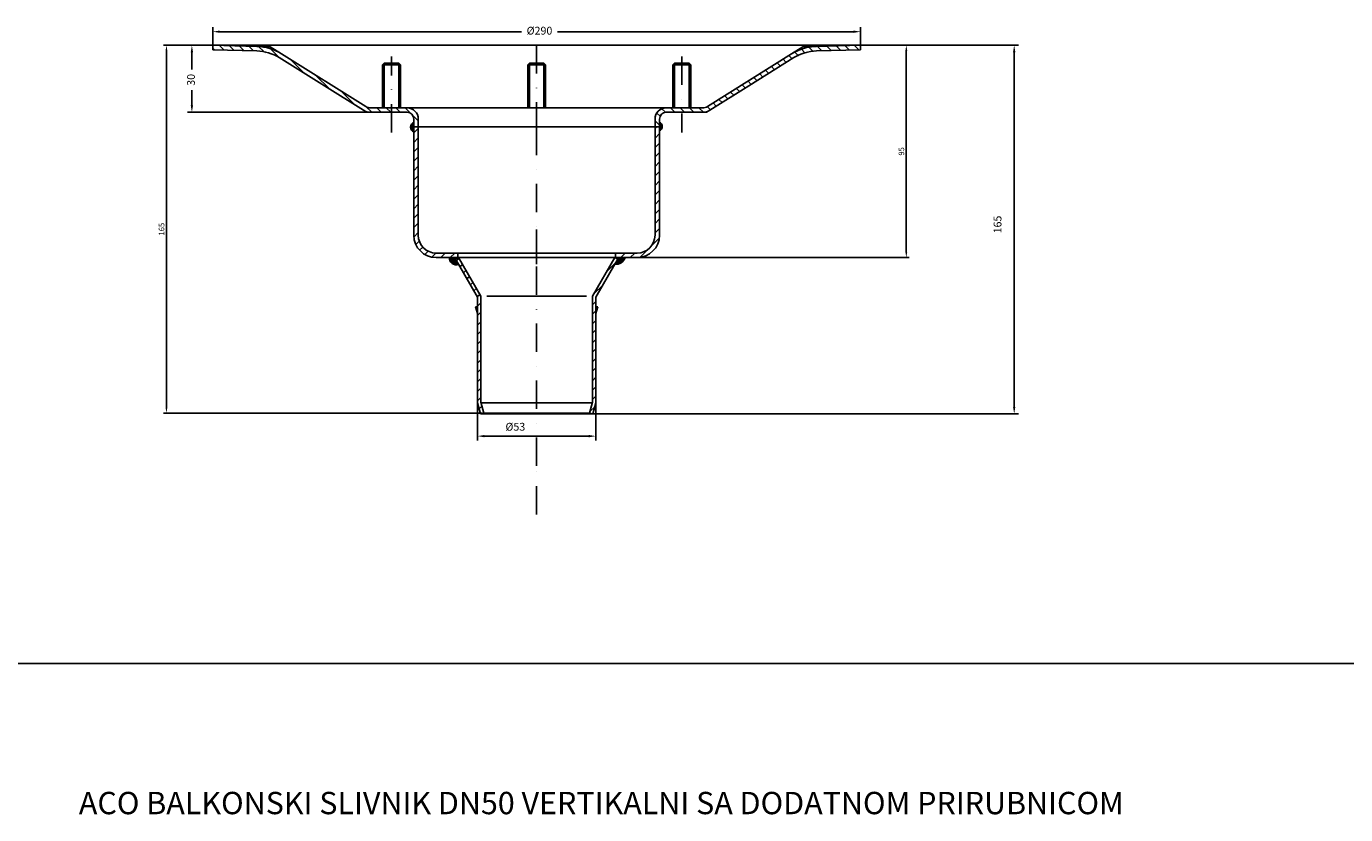
# Model space of a CAD drawing. Units: millimetres. Extents: x 2486 to 4929, y -1318 to 2934.
# Drawn here: x 3661 to 4251, y 2079 to 2432 of the extents above; entities that cross this region are included whole.
import ezdxf

# ---------------------------------------------------------------- set-up
doc = ezdxf.new("R2010")
doc.units = ezdxf.units.MM
doc.linetypes.add('STRICHPUNKT', pattern=[25.4, 12.7, -6.35, 0, -6.35])
doc.layers.add('AM_5', color=3, linetype='Continuous', lineweight=25)
doc.layers.add('P-0000', color=7, linetype='Continuous')
doc.dimstyles.new('331N6681_001_00103604700', dxfattribs={"dimtxt": 3.5, "dimasz": 3.15, "dimexe": 2, "dimexo": 0, "dimgap": 2, "dimtad": 1, "dimdec": 0, "dimdsep": 46, "dimtxsty": 'Standard', "dimsah": 1, "dimcen": 0, "dimclrd": 3, "dimclre": 3, "dimclrt": 2, "dimadec": 0, "dimazin": 2, "dimtfac": 1, "dimtmove": 0, "dimatfit": 3, "dimfxl": 1, "dimtvp": 2, "dimarcsym": 0})
doc.dimstyles.new('551N6681_001_00103604700', dxfattribs={"dimtxt": 3.5, "dimasz": 3.15, "dimexe": 2, "dimexo": 0, "dimgap": 2, "dimtad": 1, "dimdsep": 46, "dimtxsty": 'Standard', "dimsah": 1, "dimcen": 0, "dimclrd": 3, "dimclre": 3, "dimclrt": 2, "dimazin": 2, "dimtfac": 1, "dimtmove": 0, "dimatfit": 3, "dimfxl": 1, "dimtvp": 2, "dimarcsym": 0})
doc.dimstyles.new('ISO-25$0', dxfattribs={"dimtxt": 2.5, "dimasz": 2.5, "dimexe": 1.25, "dimexo": 0.625, "dimtad": 1, "dimtxsty": 'Standard', "dimcen": 2.5, "dimadec": 0, "dimazin": 0, "dimtfac": 1, "dimtmove": 0, "dimatfit": 3, "dimfxl": 1, "dimarcsym": 0})
pattern_1 = [(45, (3447.344, 1951.038), (-2.12132, 2.12132), [])]
pattern_2 = [(135, (3447.344, 1951.038), (-2.12132, -2.12132), [])]

# ---------------------------------------------------------------- blocks, each defined once
blk = doc.blocks.new('*D12')
at = {"layer": 'Defpoints', "color": 0}
for p in [(3862.49, 2263.56), (3915.49, 2263.56), (3915.49, 2248.61)]:
    blk.add_point(p, dxfattribs=at)
at = {"layer": 'P-0000', "color": 3, "linetype": 'Continuous', "lineweight": -2}
for p, q in [((3862.49, 2263.56), (3862.49, 2246.61)), ((3915.49, 2263.56), (3915.49, 2246.61)), ((3865.64, 2248.61), (3912.34, 2248.61))]:
    blk.add_line(p, q, dxfattribs=at)
at = {"layer": 'P-0000', "color": 3}
for points in [[(3865.64, 2249.14), (3865.64, 2248.09), (3862.49, 2248.61)], [(3912.34, 2248.09), (3912.34, 2249.14), (3915.49, 2248.61)]]:
    blk.add_solid(points, dxfattribs=at)
at = {"layer": 'P-0000', "color": 2, "insert": (3879.46, 2252.36), "char_height": 3.5, "attachment_point": 5}
blk.add_mtext('%%c53', dxfattribs=at)
blk = doc.blocks.new('*D13')
at = {"layer": 'Defpoints', "color": 0}
for p in [(4033.99, 2429.64), (3743.99, 2421.56), (4033.99, 2421.56)]:
    blk.add_point(p, dxfattribs=at)
at = {"layer": 'P-0000', "color": 3, "linetype": 'Continuous', "lineweight": -2}
for p, q in [((3743.99, 2421.56), (3743.99, 2431.64)), ((3747.14, 2429.64), (3882.14, 2429.64)), ((4030.84, 2429.64), (3898.39, 2429.64)), ((4033.99, 2421.56), (4033.99, 2431.64))]:
    blk.add_line(p, q, dxfattribs=at)
at = {"layer": 'P-0000', "color": 3}
for points in [[(3747.14, 2430.17), (3747.14, 2429.12), (3743.99, 2429.64)], [(4030.84, 2429.12), (4030.84, 2430.17), (4033.99, 2429.64)]]:
    blk.add_solid(points, dxfattribs=at)
at = {"layer": 'P-0000', "color": 2, "insert": (3890.27, 2429.64), "char_height": 3.5, "attachment_point": 5}
blk.add_mtext('%%c290', dxfattribs=at)
blk = doc.blocks.new('*D14')
at = {"layer": 'Defpoints', "color": 0}
for p in [(4033.94, 2423.56), (3914.14, 2258.56), (4102.8, 2258.56)]:
    blk.add_point(p, dxfattribs=at)
at = {"layer": 'P-0000', "color": 3, "linetype": 'Continuous', "lineweight": -2}
for p, q in [((4033.94, 2423.56), (4104.8, 2423.56)), ((4102.8, 2420.41), (4102.8, 2261.71)), ((3914.14, 2258.56), (4104.8, 2258.56))]:
    blk.add_line(p, q, dxfattribs=at)
at = {"layer": 'P-0000', "color": 3}
for points in [[(4103.32, 2420.41), (4102.27, 2420.41), (4102.8, 2423.56)], [(4102.27, 2261.71), (4103.32, 2261.71), (4102.8, 2258.56)]]:
    blk.add_solid(points, dxfattribs=at)
at = {"layer": 'P-0000', "color": 2, "insert": (4095.8, 2343.33), "char_height": 3.5, "attachment_point": 5, "rotation": 90}
blk.add_mtext('165', dxfattribs=at)
blk = doc.blocks.new('*D15')
at = {"layer": 'Defpoints', "color": 0}
for p in [(3744.04, 2423.56), (3734.64, 2393.56), (3814.62, 2393.56)]:
    blk.add_point(p, dxfattribs=at)
at = {"layer": 'P-0000', "color": 3, "linetype": 'Continuous', "lineweight": -2}
for p, q in [((3744.04, 2423.56), (3732.64, 2423.56)), ((3734.64, 2420.41), (3734.64, 2412.71)), ((3734.64, 2396.71), (3734.64, 2403.46)), ((3814.62, 2393.56), (3732.64, 2393.56))]:
    blk.add_line(p, q, dxfattribs=at)
at = {"layer": 'P-0000', "color": 3}
for points in [[(3735.17, 2420.41), (3734.12, 2420.41), (3734.64, 2423.56)], [(3734.12, 2396.71), (3735.17, 2396.71), (3734.64, 2393.56)]]:
    blk.add_solid(points, dxfattribs=at)
at = {"layer": 'P-0000', "color": 2, "insert": (3734.68, 2408.09), "char_height": 3.5, "attachment_point": 5, "rotation": 90}
blk.add_mtext('30', dxfattribs=at)
blk = doc.blocks.new('*D16')
at = {"layer": 'AM_5', "color": 0, "lineweight": -2}
for p, q in [((3743.42, 2423.56), (3722, 2423.56)), ((3723.25, 2421.06), (3723.25, 2261.45)), ((3864.66, 2258.95), (3722, 2258.95))]:
    blk.add_line(p, q, dxfattribs=at)
at = {"layer": 'AM_5', "color": 0}
for points in [[(3723.67, 2421.06), (3722.83, 2421.06), (3723.25, 2423.56)], [(3722.83, 2261.45), (3723.67, 2261.45), (3723.25, 2258.95)]]:
    blk.add_solid(points, dxfattribs=at)
at = {"layer": 'Defpoints', "color": 0}
for p in [(3744.04, 2423.56), (3723.25, 2258.95), (3865.29, 2258.95)]:
    blk.add_point(p, dxfattribs=at)
at = {"layer": 'AM_5', "color": 0, "insert": (3721.38, 2341.25), "char_height": 2.5, "attachment_point": 5, "rotation": 90}
blk.add_mtext('165\\P', dxfattribs=at)
blk = doc.blocks.new('*D17')
at = {"layer": 'AM_5', "color": 0, "lineweight": -2}
for p, q in [((3889.62, 2423.56), (4055.74, 2423.56)), ((4054.49, 2331.06), (4054.49, 2421.06)), ((3889.62, 2328.56), (4055.74, 2328.56))]:
    blk.add_line(p, q, dxfattribs=at)
at = {"layer": 'AM_5', "color": 0}
for points in [[(4054.91, 2421.06), (4054.07, 2421.06), (4054.49, 2423.56)], [(4054.07, 2331.06), (4054.91, 2331.06), (4054.49, 2328.56)]]:
    blk.add_solid(points, dxfattribs=at)
at = {"layer": 'Defpoints', "color": 0}
for p in [(3888.99, 2423.56), (4054.49, 2423.56), (3888.99, 2328.56)]:
    blk.add_point(p, dxfattribs=at)
at = {"layer": 'AM_5', "color": 0, "insert": (4052.61, 2376.06), "char_height": 2.5, "attachment_point": 5, "rotation": 90}
blk.add_mtext('95', dxfattribs=at)

msp = doc.modelspace()

# ---------------------------------------------------------------- hatches: boundary and pattern name
at = {"layer": 'P-0000', "linetype": 'Continuous'}
h = msp.add_hatch(dxfattribs=at)
h.set_pattern_fill('_U', color=3, scale=3, angle=135, style=0, pattern_type=0)
h.set_pattern_definition(pattern_2)
edge = h.paths.add_edge_path()
edge.add_arc((3830.991, 2390.559), 5, 0, 90)
edge.add_line((3830.991, 2395.559), (3827.224, 2395.559))
edge.add_line((3827.224, 2395.559), (3820.757, 2395.559))
edge.add_line((3820.757, 2395.559), (3814.62, 2395.559))
edge.add_arc((3814.62, 2399.559), 4, 238, 270, ccw=False)
edge.add_line((3812.5, 2396.167), (3774.827, 2419.708))
edge.add_arc((3763.169, 2401.051), 22, 58, 88.5)
edge.add_line((3763.745, 2423.043), (3744.043, 2423.559))
edge.add_line((3744.043, 2423.559), (3743.991, 2421.56))
edge.add_line((3743.991, 2421.56), (3763.692, 2421.044))
edge.add_arc((3763.169, 2401.051), 20, 58, 88.5, ccw=False)
edge.add_line((3773.767, 2418.012), (3793.991, 2405.375))
edge.add_line((3793.991, 2405.375), (3811.441, 2394.471))
edge.add_arc((3814.62, 2399.559), 6, 238, 270)
edge.add_line((3814.62, 2393.559), (3830.991, 2393.559))
edge.add_arc((3830.991, 2390.559), 3, 0, 90, ccw=False)
edge.add_line((3833.991, 2390.559), (3833.991, 2389.028))
edge.add_line((3833.991, 2389.028), (3833.991, 2387.059))
edge.add_line((3833.991, 2387.059), (3835.991, 2387.059))
edge.add_line((3835.991, 2387.059), (3835.991, 2390.559))
h = msp.add_hatch(dxfattribs=at)
h.set_pattern_fill('_U', color=3, scale=3, angle=135, style=0, pattern_type=0)
h.set_pattern_definition(pattern_2)
edge = h.paths.add_edge_path()
edge.add_line((3957.224, 2395.559), (3946.991, 2395.559))
edge.add_arc((3946.991, 2390.559), 5, 90, 180)
edge.add_line((3941.991, 2390.559), (3941.991, 2387.059))
edge.add_line((3941.991, 2387.059), (3943.991, 2387.059))
edge.add_line((3943.991, 2387.059), (3943.991, 2389.185))
edge.add_line((3943.991, 2389.185), (3943.991, 2390.559))
edge.add_arc((3946.991, 2390.559), 3, 90, 180, ccw=False)
edge.add_line((3946.991, 2393.559), (3963.361, 2393.559))
edge.add_arc((3963.361, 2399.559), 6, 270, 302)
edge.add_line((3966.541, 2394.471), (3983.991, 2405.375))
edge.add_line((3983.991, 2405.375), (4004.214, 2418.012))
edge.add_arc((4014.812, 2401.051), 20, 91.5, 122, ccw=False)
edge.add_line((4014.289, 2421.044), (4033.991, 2421.56))
edge.add_line((4033.991, 2421.56), (4033.938, 2423.559))
edge.add_line((4033.938, 2423.559), (4014.236, 2423.043))
edge.add_arc((4014.812, 2401.051), 22, 91.5, 122)
edge.add_line((4003.154, 2419.708), (3965.481, 2396.167))
edge.add_arc((3963.361, 2399.559), 4, 270, 302, ccw=False)
edge.add_line((3963.361, 2395.559), (3957.224, 2395.559))
h = msp.add_hatch(color=3, dxfattribs=at)
edge = h.paths.add_edge_path()
edge.add_arc((3834.86, 2386.9), 2.298, 112.239264, 247.760736)
edge.add_line((3833.991, 2384.773), (3833.991, 2387.059))
edge.add_line((3833.991, 2387.059), (3833.991, 2389.028))
h = msp.add_hatch(dxfattribs=at)
h.set_pattern_fill('_U', color=3, scale=3, angle=45, style=0, pattern_type=0)
h.set_pattern_definition(pattern_1)
edge = h.paths.add_edge_path()
edge.add_line((3835.991, 2387.059), (3835.991, 2338.559))
edge.add_arc((3843.991, 2338.559), 8, 180, 270)
edge.add_line((3843.991, 2330.559), (3853.741, 2330.559))
edge.add_line((3853.741, 2330.559), (3853.741, 2328.559))
edge.add_line((3853.741, 2328.559), (3849.9, 2328.559))
edge.add_line((3849.9, 2328.559), (3843.991, 2328.559))
edge.add_arc((3843.991, 2338.559), 10, 180, 270, ccw=False)
edge.add_line((3833.991, 2338.559), (3833.991, 2384.773))
edge.add_line((3833.991, 2384.773), (3833.991, 2387.059))
edge.add_line((3833.991, 2387.059), (3835.991, 2387.059))
h = msp.add_hatch(dxfattribs=at)
h.set_pattern_fill('_U', color=3, scale=3, angle=45, style=0, pattern_type=0)
h.set_pattern_definition(pattern_1)
edge = h.paths.add_edge_path()
edge.add_line((3943.991, 2385.246), (3943.991, 2387.059))
edge.add_line((3943.991, 2387.059), (3941.991, 2387.059))
edge.add_line((3941.991, 2387.059), (3941.991, 2338.559))
edge.add_arc((3933.991, 2338.559), 8, -90, 0, ccw=False)
edge.add_line((3933.991, 2330.559), (3924.241, 2330.559))
edge.add_line((3924.241, 2330.559), (3924.241, 2328.559))
edge.add_line((3924.241, 2328.559), (3928.578, 2328.559))
edge.add_line((3928.578, 2328.559), (3933.991, 2328.559))
edge.add_arc((3933.991, 2338.559), 10, 270, 360)
edge.add_line((3943.991, 2338.559), (3943.991, 2385.246))
h = msp.add_hatch(color=3, dxfattribs=at)
edge = h.paths.add_edge_path()
edge.add_arc((3943.055, 2387.216), 2.18, 295.402685, 424.597315)
edge.add_line((3943.991, 2389.185), (3943.991, 2387.059))
edge.add_line((3943.991, 2387.059), (3943.991, 2385.246))
h = msp.add_hatch(color=3, dxfattribs=at)
edge = h.paths.add_edge_path()
edge.add_arc((3852.891, 2328.319), 3, 175.403049, 291.811608)
edge.add_line((3854.005, 2325.534), (3852.692, 2327.809))
edge.add_line((3852.692, 2327.809), (3853.991, 2328.559))
edge.add_line((3853.991, 2328.559), (3853.741, 2328.559))
edge.add_line((3853.741, 2328.559), (3849.9, 2328.559))
h = msp.add_hatch(dxfattribs=at)
h.set_pattern_fill('_U', color=3, scale=3, angle=45, style=0, pattern_type=0)
h.set_pattern_definition(pattern_1)
h.paths.add_polyline_path([(3853.991, 2328.559), (3863.991, 2311.239), (3863.991, 2263.758), (3865.29, 2258.951), (3863.842, 2258.559), (3862.491, 2263.559), (3862.491, 2306.559), (3862.491, 2310.837), (3854.005, 2325.534), (3852.692, 2327.809)])
h = msp.add_hatch(dxfattribs=at)
h.set_pattern_fill('_U', color=3, scale=3, angle=45, style=0, pattern_type=0)
h.set_pattern_definition(pattern_1)
h.paths.add_polyline_path([(3913.991, 2311.239), (3923.991, 2328.559), (3925.29, 2327.809), (3924.031, 2325.629), (3915.491, 2310.837), (3915.491, 2306.559), (3915.491, 2263.559), (3914.139, 2258.559), (3912.691, 2258.951), (3913.991, 2263.758)])
h = msp.add_hatch(color=3, dxfattribs=at)
edge = h.paths.add_edge_path()
edge.add_line((3924.241, 2328.559), (3923.991, 2328.559))
edge.add_line((3923.991, 2328.559), (3925.29, 2327.809))
edge.add_line((3925.29, 2327.809), (3924.031, 2325.629))
edge.add_arc((3924.708, 2329.571), 4, 260.247809, 345.350282)
edge.add_line((3928.578, 2328.559), (3924.241, 2328.559))

# ---------------------------------------------------------------- linework, layer by layer
at = {"layer": 'P-0000', "color": 7, "linetype": 'Continuous'}
for p, q in [((3744.043, 2423.559), (3743.991, 2421.56)), ((3763.745, 2423.043), (3744.043, 2423.559)), ((3888.991, 2423.559), (3744.043, 2423.559)), ((3769.741, 2422.886), (3763.745, 2423.043)), ((3774.827, 2419.708), (3769.741, 2422.886)), ((4033.938, 2423.559), (3888.991, 2423.559)), ((4008.241, 2422.886), (4003.154, 2419.708)), ((4014.236, 2423.043), (4008.241, 2422.886)), ((4033.938, 2423.559), (4014.236, 2423.043)), ((4033.991, 2421.56), (4033.938, 2423.559)), ((3763.692, 2421.044), (3743.991, 2421.56)), ((3793.991, 2405.375), (3773.767, 2418.012)), ((3812.5, 2396.167), (3774.827, 2419.708)), ((4003.154, 2419.708), (3965.481, 2396.167)), ((4004.214, 2418.012), (3983.991, 2405.375)), ((4033.991, 2421.56), (4014.289, 2421.044)), ((3820.757, 2415.559), (3819.991, 2414.792)), ((3819.991, 2414.792), (3819.991, 2395.559)), ((3827.991, 2414.792), (3819.991, 2414.792)), ((3827.224, 2415.559), (3820.757, 2415.559)), ((3827.991, 2414.792), (3827.224, 2415.559)), ((3827.991, 2395.559), (3827.991, 2414.792)), ((3885.757, 2415.559), (3884.991, 2414.792)), ((3884.991, 2414.792), (3884.991, 2395.559)), ((3892.991, 2414.792), (3884.991, 2414.792)), ((3892.224, 2415.559), (3885.757, 2415.559)), ((3892.991, 2414.792), (3892.224, 2415.559)), ((3892.991, 2395.559), (3892.991, 2414.792)), ((3950.757, 2415.559), (3949.991, 2414.792)), ((3949.991, 2414.792), (3949.991, 2395.559)), ((3957.991, 2414.792), (3949.991, 2414.792)), ((3957.224, 2415.559), (3950.757, 2415.559)), ((3957.991, 2414.792), (3957.224, 2415.559)), ((3957.991, 2395.559), (3957.991, 2414.792)), ((3811.441, 2394.471), (3793.991, 2405.375)), ((3983.991, 2405.375), (3966.541, 2394.471)), ((3812.9, 2393.559), (3811.441, 2394.471)), ((3814.62, 2393.559), (3812.9, 2393.559)), ((3820.757, 2395.559), (3814.62, 2395.559)), ((3830.991, 2393.559), (3814.62, 2393.559)), ((3827.224, 2395.559), (3820.757, 2395.559)), ((3830.991, 2395.559), (3827.224, 2395.559)), ((3830.991, 2395.559), (3888.991, 2395.559)), ((3888.991, 2395.559), (3946.991, 2395.559)), ((3957.224, 2395.559), (3946.991, 2395.559)), ((3963.361, 2393.559), (3946.991, 2393.559)), ((3963.361, 2395.559), (3957.224, 2395.559)), ((3965.082, 2393.559), (3963.361, 2393.559)), ((3966.541, 2394.471), (3965.082, 2393.559)), ((3833.991, 2390.559), (3833.991, 2389.028)), ((3833.991, 2389.028), (3833.991, 2387.059)), ((3833.991, 2387.059), (3835.991, 2387.059)), ((3833.991, 2387.059), (3833.991, 2384.773)), ((3835.991, 2390.559), (3835.991, 2387.059)), ((3835.991, 2387.059), (3888.991, 2387.059)), ((3835.991, 2387.059), (3835.991, 2338.559)), ((3888.991, 2387.059), (3941.991, 2387.059)), ((3941.991, 2387.059), (3941.991, 2390.559)), ((3941.991, 2338.559), (3941.991, 2387.059)), ((3941.991, 2387.059), (3943.991, 2387.059)), ((3943.991, 2389.185), (3943.991, 2390.559)), ((3943.991, 2387.059), (3943.991, 2389.185)), ((3943.991, 2385.246), (3943.991, 2387.059)), ((3833.991, 2384.773), (3833.991, 2338.559)), ((3943.991, 2338.559), (3943.991, 2385.246)), ((3843.991, 2330.559), (3853.741, 2330.559)), ((3843.991, 2328.559), (3849.9, 2328.559)), ((3849.9, 2328.559), (3853.741, 2328.559)), ((3852.692, 2327.809), (3853.991, 2328.559)), ((3852.692, 2327.809), (3854.005, 2325.534)), ((3853.741, 2328.559), (3853.741, 2330.559)), ((3888.991, 2330.559), (3853.741, 2330.559)), ((3853.741, 2328.559), (3888.991, 2328.559)), ((3853.991, 2328.559), (3863.991, 2311.239)), ((3853.991, 2328.559), (3888.991, 2328.559)), ((3924.241, 2330.559), (3888.991, 2330.559)), ((3888.991, 2328.559), (3923.991, 2328.559)), ((3888.991, 2328.559), (3924.241, 2328.559)), ((3913.991, 2311.239), (3923.991, 2328.559)), ((3923.991, 2328.559), (3925.29, 2327.809)), ((3924.031, 2325.629), (3925.29, 2327.809)), ((3924.241, 2330.559), (3933.991, 2330.559)), ((3924.241, 2330.559), (3924.241, 2328.559)), ((3924.241, 2328.559), (3928.578, 2328.559)), ((3928.578, 2328.559), (3933.991, 2328.559)), ((3854.005, 2325.534), (3862.491, 2310.837)), ((3915.491, 2310.837), (3924.031, 2325.629)), ((3862.491, 2310.837), (3862.491, 2306.559)), ((3863.991, 2311.239), (3863.991, 2263.758)), ((3913.991, 2263.758), (3913.991, 2311.239)), ((3915.491, 2306.559), (3915.491, 2310.837)), ((3862.491, 2306.559), (3861.637, 2306.559)), ((3861.637, 2306.559), (3862.441, 2303.559)), ((3862.491, 2303.559), (3862.441, 2303.559)), ((3862.441, 2295.559), (3862.441, 2303.559)), ((3862.491, 2306.559), (3862.491, 2263.559)), ((3916.344, 2306.559), (3915.491, 2306.559)), ((3915.491, 2263.559), (3915.491, 2306.559)), ((3915.541, 2303.559), (3915.491, 2303.559)), ((3915.541, 2303.559), (3916.344, 2306.559)), ((3915.541, 2303.559), (3915.541, 2295.559)), ((3862.491, 2295.559), (3862.441, 2295.559)), ((3915.541, 2295.559), (3915.491, 2295.559)), ((3862.491, 2263.559), (3863.842, 2258.559)), ((3863.991, 2263.758), (3865.29, 2258.951)), ((3912.691, 2258.951), (3913.991, 2263.758)), ((3914.139, 2258.559), (3915.491, 2263.559)), ((3863.842, 2258.559), (3888.991, 2258.559)), ((3865.29, 2258.951), (3888.991, 2258.951)), ((3888.991, 2258.951), (3912.691, 2258.951)), ((3888.991, 2258.559), (3914.139, 2258.559))]:
    msp.add_line(p, q, dxfattribs=at)
at = {"layer": 'P-0000', "color": 3, "linetype": 'STRICHPUNKT'}
for p, q in [((3888.991, 2423.559), (3888.991, 2395.559)), ((3823.991, 2384.559), (3823.991, 2418.559)), ((3953.991, 2418.559), (3953.991, 2384.559)), ((3888.991, 2395.559), (3888.991, 2387.059)), ((3888.991, 2387.059), (3888.991, 2330.559)), ((3888.991, 2387.059), (3888.991, 2380.663)), ((3888.991, 2341.07), (3888.991, 2328.559)), ((3888.991, 2330.559), (3888.991, 2328.559)), ((3888.991, 2235.313), (3888.991, 2328.559)), ((3888.991, 2328.559), (3888.991, 2325.559)), ((3865.29, 2258.951), (3863.842, 2258.559)), ((3888.991, 2258.951), (3888.991, 2258.559)), ((3914.139, 2258.559), (3912.691, 2258.951)), ((3888.991, 2213.559), (3888.991, 2235.313))]:
    msp.add_line(p, q, dxfattribs=at)
at = {"layer": 'P-0000', "color": 3, "linetype": 'Continuous'}
for p, q in [((3820.757, 2395.559), (3820.757, 2415.559)), ((3827.224, 2395.559), (3827.224, 2415.559)), ((3885.757, 2395.559), (3885.757, 2415.559)), ((3892.224, 2395.559), (3892.224, 2415.559)), ((3950.757, 2415.559), (3950.757, 2395.559)), ((3957.224, 2415.559), (3957.224, 2395.559)), ((3866.642, 2311.239), (3888.991, 2311.239)), ((3888.991, 2311.239), (3911.339, 2311.239)), ((3864.491, 2263.559), (3888.991, 2263.559)), ((3888.991, 2263.559), (3913.491, 2263.559))]:
    msp.add_line(p, q, dxfattribs=at)
at = {"layer": 'P-0000'}
msp.add_line((3547.888, 2146.849), (4841.827, 2146.849), dxfattribs=at)
at = {"layer": 'P-0000', "color": 7, "linetype": 'Continuous'}
for centre, radius, start, end in [((3763.169, 2401.051), 22, 58, 88.5), ((4014.812, 2401.051), 22, 91.5, 122), ((3763.169, 2401.051), 20, 58, 88.5), ((4014.812, 2401.051), 20, 91.5, 122), ((3814.62, 2399.559), 6, 238, 270), ((3814.62, 2399.559), 4, 238, 270), ((3830.991, 2390.559), 5, 0, 90), ((3830.991, 2390.559), 3, 0, 90), ((3946.991, 2390.559), 5, 90, 180), ((3946.991, 2390.559), 3, 90, 180), ((3963.361, 2399.559), 4, 270, 302), ((3963.361, 2399.559), 6, 270, 302), ((3834.86, 2386.9), 2.298, 112.239264, 247.760736), ((3943.055, 2387.216), 2.18, 295.402685, 64.597315), ((3843.991, 2338.559), 10, 180, 270), ((3843.991, 2338.559), 8, 180, 270), ((3933.991, 2338.559), 8, 270, 0), ((3933.991, 2338.559), 10, 270, 0), ((3852.891, 2328.319), 3, 175.403049, 291.811608), ((3924.708, 2329.571), 4, 260.247809, 345.350282)]:
    msp.add_arc(centre, radius, start, end, dxfattribs=at)

# ---------------------------------------------------------------- texts
at = {"layer": 'P-0000', "insert": (3684.039, 2089.395), "char_height": 10, "width": 978.24876, "attachment_point": 1}
msp.add_mtext('ACO BALKONSKI SLIVNIK DN50 VERTIKALNI SA DODATNOM PRIRUBNICOM', dxfattribs=at)

# ---------------------------------------------------------------- dimensions: what is measured, and where the dimension line sits
at = {"layer": 'AM_5'}
dim = msp.add_linear_dim(base=(3723.25, 2258.951), p1=(3744.043, 2423.559), p2=(3865.29, 2258.951), angle=90, text='165\\P', dimstyle='ISO-25$0', dxfattribs=at)
dim.commit()
dim.dimension.update_dxf_attribs({"geometry": '*D16', "text_midpoint": (3721.375, 2341.255)})
dim = msp.add_linear_dim(base=(4054.49, 2423.559), p1=(3888.991, 2328.559), p2=(3888.991, 2423.559), angle=90, dimstyle='ISO-25$0', dxfattribs=at)
dim.commit()
dim.dimension.update_dxf_attribs({"geometry": '*D17', "text_midpoint": (4052.615, 2376.059)})
at = {"layer": 'P-0000', "linetype": 'Continuous'}
for base, p1, p2, picture, middle in [((4033.991, 2429.644), (3743.991, 2421.56), (4033.991, 2421.56), '*D13', (3890.268, 2429.644)), ((3915.491, 2248.61), (3862.491, 2263.559), (3915.491, 2263.559), '*D12', (3879.464, 2252.36))]:
    dim = msp.add_linear_dim(base=base, p1=p1, p2=p2, angle=0, text='%%c<>', dimstyle='551N6681_001_00103604700', override={"dimtmove": 2}, dxfattribs=at)
    dim.commit()
    dim.dimension.update_dxf_attribs({"geometry": picture, "text_midpoint": middle, "dimtype": 161})
for base, p1, p2, dimstyle, picture, middle in [((3734.642, 2393.559), (3744.043, 2423.559), (3814.62, 2393.559), '551N6681_001_00103604700', '*D15', (3734.683, 2408.085)), ((4102.799, 2258.559), (4033.938, 2423.559), (3914.139, 2258.559), '331N6681_001_00103604700', '*D14', (4095.803, 2343.33))]:
    dim = msp.add_linear_dim(base=base, p1=p1, p2=p2, angle=90, dimstyle=dimstyle, override={"dimtmove": 2}, dxfattribs=at)
    dim.commit()
    dim.dimension.update_dxf_attribs({"geometry": picture, "text_midpoint": middle, "dimtype": 160, "text_rotation": 89.999998})

doc.saveas('drawing.dxf')
